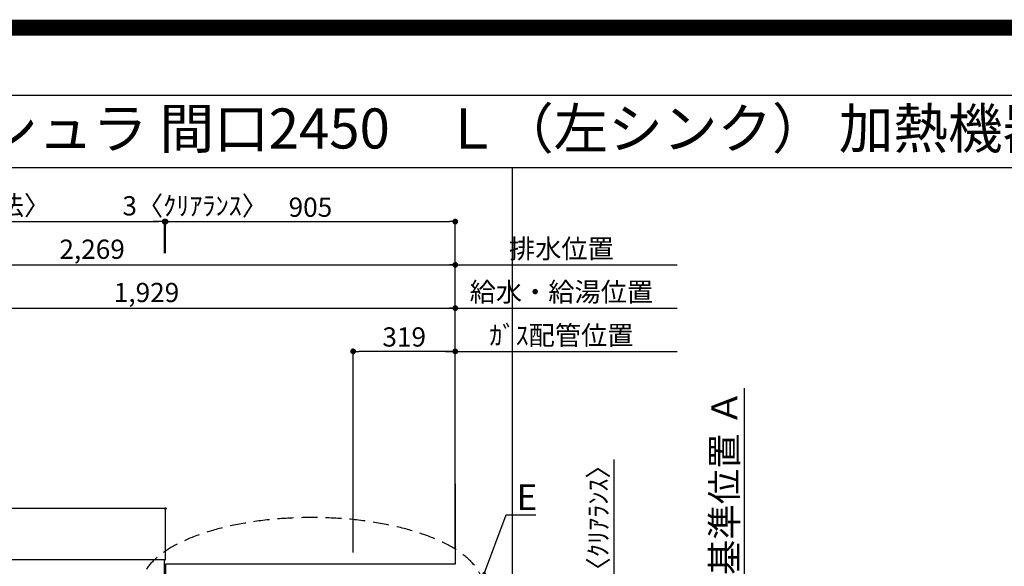
# Model space of a CAD drawing. Extents: x 27948 to 54421, y -25 to 8845.
# Drawn here: x 44240 to 47316, y 7139 to 8845 of the extents above; entities that cross this region are included whole.
import ezdxf
from ezdxf.enums import TextEntityAlignment as Align

# ---------------------------------------------------------------- set-up
doc = ezdxf.new("R2010")
doc.units = 0
doc.header["$LTSCALE"] = 50
doc.header["$MEASUREMENT"] = 0
doc.linetypes.add('DASHED', pattern=[0.75, 0.5, -0.25])
doc.layers.get('0').update_dxf_attribs({"linetype": 'CONTINUOUS'})
doc.layers.get('DEFPOINTS').update_dxf_attribs({"color": 146, "linetype": 'CONTINUOUS'})
for name, color, linetype in [('111-壁仕上', 3, 'CONTINUOUS'), ('126-甲板', 2, 'CONTINUOUS'), ('160-文字', 254, 'CONTINUOUS'), ('166-寸法B', 11, 'CONTINUOUS'), ('190-図面外枠', 5, 'CONTINUOUS')]:
    doc.layers.add(name, color=color, linetype=linetype)
doc.styles.add('KH001', font='txt')
doc.dimstyles.new('KH1xx015', dxfattribs={"dimscale": 10, "dimtxt": 3.8, "dimasz": 0.8, "dimexe": 0.3, "dimexo": 1.2, "dimgap": 0.5, "dimtad": 3, "dimdec": 1, "dimdsep": 46, "dimlunit": 6, "dimtxsty": 'KH001', "dimblk": 'DOT', "dimcen": 1, "dimdle": 1, "dimclrd": 256, "dimclre": 256, "dimclrt": 256, "dimadec": 0, "dimazin": 0, "dimtfac": 1, "dimtdec": 1, "dimtix": 1, "dimtmove": 2, "dimatfit": 3, "dimldrblk": 'CLOSEDBLANK', "dimfxl": 1, "dimtolj": 1, "dimtzin": 0, "dimlwd": -1, "dimlwe": -1, "dimarcsym": 0})
doc.dimstyles.new('KH1xx030', dxfattribs={"dimscale": 30, "dimtxt": 2, "dimasz": 0.6, "dimexe": 0.3, "dimexo": 1.2, "dimgap": 0.5, "dimtad": 3, "dimdec": 1, "dimdsep": 46, "dimlunit": 6, "dimtxsty": 'KH001', "dimblk": 'DOT', "dimcen": 1, "dimdle": 1, "dimclrd": 256, "dimclre": 256, "dimclrt": 256, "dimadec": 0, "dimazin": 0, "dimtfac": 1, "dimtdec": 1, "dimtix": 1, "dimtmove": 2, "dimatfit": 3, "dimldrblk": 'CLOSEDBLANK', "dimfxl": 1, "dimtolj": 1, "dimtzin": 0, "dimlwd": -1, "dimlwe": -1, "dimarcsym": 0})

# ---------------------------------------------------------------- blocks, each defined once
blk = doc.blocks.new('A$C5D946DDC')
at = {"layer": '190-図面外枠'}
blk.add_line((271, 14349.3), (20519, 14349.3), dxfattribs=at)
at = {"layer": 'DEFPOINTS'}
blk.add_lwpolyline([(0, 0), (20790, 0), (20790, 14700), (0, 14700)], close=True, dxfattribs=at)
blk = doc.blocks.new('_Dot')
at = {"color": 0, "linetype": 'ByBlock', "lineweight": -2}
blk.add_line((-0.5, 0), (-1, 0), dxfattribs=at)
at = {"color": 0, "linetype": 'ByBlock', "const_width": 0.5}
blk.add_lwpolyline([(-0.25, 0, 1), (0.25, 0, 1)], format="xyb", close=True, dxfattribs=at)
blk = doc.blocks.new('*D43')
at = {"layer": '166-寸法B', "transparency": 16777216}
for p, q in [((43671.5, 7195.9), (43671.5, 7953.9)), ((43689.5, 7944.9), (45582.5, 7944.9)), ((45600.5, 7195.5), (45600.5, 7953.9))]:
    blk.add_line(p, q, dxfattribs=at)
at = {"layer": 'DEFPOINTS', "color": 0, "transparency": 16777216}
for p in [(45600.5, 7944.9), (43671.5, 7159.9), (45600.5, 7159.5)]:
    blk.add_point(p, dxfattribs=at)
at = {"layer": '166-寸法B', "transparency": 16777216, "xscale": 18, "yscale": 18, "zscale": 18, "rotation": 180}
blk.add_blockref('_Dot', (43671.5, 7944.9), dxfattribs=at)
at = {"layer": '166-寸法B', "transparency": 16777216, "xscale": 18, "yscale": 18, "zscale": 18}
blk.add_blockref('_Dot', (45600.5, 7944.9), dxfattribs=at)
at = {"layer": '166-寸法B', "transparency": 16777216, "insert": (44636, 7993.7), "char_height": 60, "attachment_point": 5, "style": 'KH001'}
blk.add_mtext('\\A1;1,929', dxfattribs=at)
blk = doc.blocks.new('_ClosedBlank')
at = {"color": 0, "linetype": 'ByBlock', "lineweight": -2}
for p, q in [((-1, 0.167), (0, 0)), ((-1, 0.167), (-1, -0.167)), ((0, 0), (-1, -0.167))]:
    blk.add_line(p, q, dxfattribs=at)
blk = doc.blocks.new('*D44')
at = {"layer": '166-寸法B', "transparency": 16777216}
for p, q in [((43331.5, 7195.9), (43331.5, 8088.9)), ((43349.5, 8079.9), (45582.5, 8079.9)), ((45600.5, 7195.5), (45600.5, 8088.9))]:
    blk.add_line(p, q, dxfattribs=at)
at = {"layer": 'DEFPOINTS', "color": 0, "transparency": 16777216}
for p in [(45600.5, 8079.9), (43331.5, 7159.9), (45600.5, 7159.5)]:
    blk.add_point(p, dxfattribs=at)
at = {"layer": '166-寸法B', "transparency": 16777216, "xscale": 18, "yscale": 18, "zscale": 18, "rotation": 180}
blk.add_blockref('_Dot', (43331.5, 8079.9), dxfattribs=at)
at = {"layer": '166-寸法B', "transparency": 16777216, "xscale": 18, "yscale": 18, "zscale": 18}
blk.add_blockref('_Dot', (45600.5, 8079.9), dxfattribs=at)
at = {"layer": '166-寸法B', "transparency": 16777216, "insert": (44466, 8128.7), "char_height": 60, "attachment_point": 5, "style": 'KH001'}
blk.add_mtext('\\A1;2,269', dxfattribs=at)
blk = doc.blocks.new('*D45')
at = {"layer": '166-寸法B', "transparency": 16777216}
for p, q in [((45600.5, 7195.5), (45600.5, 7818.9)), ((45570.5, 7809.9), (46293.6, 7809.9))]:
    blk.add_line(p, q, dxfattribs=at)
at = {"layer": 'DEFPOINTS', "color": 0, "transparency": 16777216}
for p in [(46263.6, 7809.9), (46263.6, 7260.4), (45600.5, 7159.5)]:
    blk.add_point(p, dxfattribs=at)
at = {"layer": '166-寸法B', "transparency": 16777216, "insert": (45932.1, 7859.9), "char_height": 60, "attachment_point": 5, "style": 'KH001'}
blk.add_mtext('\\A1;ｶﾞｽ配管位置', dxfattribs=at)
blk = doc.blocks.new('_None')
blk = doc.blocks.new('*D46')
at = {"layer": '166-寸法B', "transparency": 16777216}
for p, q in [((45281.5, 7181.9), (45281.5, 7818.9)), ((45600.5, 7195.5), (45600.5, 7818.9)), ((45582.5, 7809.9), (45299.5, 7809.9))]:
    blk.add_line(p, q, dxfattribs=at)
at = {"layer": 'DEFPOINTS', "color": 0, "transparency": 16777216}
for p in [(45281.5, 7809.9), (45281.5, 7145.9), (45600.5, 7159.5)]:
    blk.add_point(p, dxfattribs=at)
at = {"layer": '166-寸法B', "transparency": 16777216, "xscale": 18, "yscale": 18, "zscale": 18, "rotation": 180}
blk.add_blockref('_Dot', (45281.5, 7809.9), dxfattribs=at)
at = {"layer": '166-寸法B', "transparency": 16777216, "xscale": 18, "yscale": 18, "zscale": 18}
blk.add_blockref('_Dot', (45600.5, 7809.9), dxfattribs=at)
at = {"layer": '166-寸法B', "transparency": 16777216, "insert": (45441, 7854.9), "char_height": 60, "attachment_point": 5, "style": 'KH001'}
blk.add_mtext('\\A1;319', dxfattribs=at)
blk = doc.blocks.new('*D47')
at = {"layer": '166-寸法B', "transparency": 16777216}
for p, q in [((45570.5, 8079.9), (46293.6, 8079.9)), ((45600.5, 7195.5), (45600.5, 8088.9))]:
    blk.add_line(p, q, dxfattribs=at)
at = {"layer": 'DEFPOINTS', "color": 0, "transparency": 16777216}
for p in [(46263.6, 8079.9), (46263.6, 7260.4), (45600.5, 7159.5)]:
    blk.add_point(p, dxfattribs=at)
at = {"layer": '166-寸法B', "transparency": 16777216, "insert": (45932.1, 8130.2), "char_height": 60, "attachment_point": 5, "style": 'KH001'}
blk.add_mtext('\\A1;排水位置', dxfattribs=at)
blk = doc.blocks.new('*D48')
at = {"layer": '166-寸法B', "transparency": 16777216}
for p, q in [((45570.5, 7944.9), (46293.6, 7944.9)), ((45600.5, 7195.5), (45600.5, 7953.9))]:
    blk.add_line(p, q, dxfattribs=at)
at = {"layer": 'DEFPOINTS', "color": 0, "transparency": 16777216}
for p in [(46263.6, 7944.9), (46263.6, 7260.4), (45600.5, 7159.5)]:
    blk.add_point(p, dxfattribs=at)
at = {"layer": '166-寸法B', "transparency": 16777216, "insert": (45932.1, 7995.4), "char_height": 60, "attachment_point": 5, "style": 'KH001'}
blk.add_mtext('\\A1;給水・給湯位置', dxfattribs=at)
blk = doc.blocks.new('*D65')
at = {"layer": '166-寸法B', "transparency": 16777216}
for p, q in [((46097.2, 7009.9), (46097.2, 7472)), ((46097.2, 7027.9), (46097.2, 7045.9)), ((45639.5, 7009.9), (46106.2, 7009.9)), ((45639.5, 7006.9), (46106.2, 7006.9)), ((46097.2, 7006.9), (46097.2, 7009.9)), ((46097.2, 6988.9), (46097.2, 6970.9))]:
    blk.add_line(p, q, dxfattribs=at)
at = {"layer": 'DEFPOINTS', "color": 0, "transparency": 16777216}
for p in [(45603.5, 7009.9), (45603.5, 7006.9), (46097.2, 7009.9)]:
    blk.add_point(p, dxfattribs=at)
at = {"layer": '166-寸法B', "transparency": 16777216, "xscale": 18, "yscale": 18, "zscale": 18}
for p, rotation in [((46097.2, 7009.9), 270), ((46097.2, 7006.9), 90)]:
    blk.add_blockref('_Dot', p, dxfattribs=dict(at, rotation=rotation))
at = {"layer": '166-寸法B', "transparency": 16777216, "insert": (46047.2, 7267.5), "char_height": 60, "attachment_point": 5, "rotation": 90, "style": 'KH001'}
blk.add_mtext('\\A1;3〈ｸﾘｱﾗﾝｽ〉', dxfattribs=at)
blk = doc.blocks.new('*D80')
at = {"layer": 'DEFPOINTS', "transparency": 16777216}
for p, q in [((43162.5, 7040.9), (43162.5, 7322.5)), ((44695.5, 7157.9), (44695.5, 7322.5)), ((44687.5, 7319.5), (43170.5, 7319.5))]:
    blk.add_line(p, q, dxfattribs=at)
at = {"layer": 'DEFPOINTS', "color": 0, "transparency": 16777216}
for p in [(43162.5, 7319.5), (44695.5, 7145.9), (43162.5, 7028.9)]:
    blk.add_point(p, dxfattribs=at)
at = {"layer": 'DEFPOINTS', "transparency": 16777216, "xscale": 8, "yscale": 8, "zscale": 8, "rotation": 180}
blk.add_blockref('_Dot', (43162.5, 7319.5), dxfattribs=at)
at = {"layer": 'DEFPOINTS', "transparency": 16777216, "xscale": 8, "yscale": 8, "zscale": 8}
blk.add_blockref('_Dot', (44695.5, 7319.5), dxfattribs=at)
at = {"layer": 'DEFPOINTS', "transparency": 16777216, "insert": (43929, 7345.9), "char_height": 38, "attachment_point": 5, "style": 'KH001'}
blk.add_mtext('\\A1;1,533', dxfattribs=at)
blk = doc.blocks.new('*D128')
at = {"layer": '166-寸法B', "transparency": 16777216}
for p, q in [((44695.5, 8115.9), (44695.5, 8223.9)), ((44713.5, 8214.9), (45582.5, 8214.9)), ((45600.5, 7195.5), (45600.5, 8223.9))]:
    blk.add_line(p, q, dxfattribs=at)
at = {"layer": 'DEFPOINTS', "color": 0, "transparency": 16777216}
for p in [(45600.5, 8214.9), (44695.5, 8079.9), (45600.5, 7159.5)]:
    blk.add_point(p, dxfattribs=at)
at = {"layer": '166-寸法B', "transparency": 16777216, "xscale": 18, "yscale": 18, "zscale": 18, "rotation": 180}
blk.add_blockref('_Dot', (44695.5, 8214.9), dxfattribs=at)
at = {"layer": '166-寸法B', "transparency": 16777216, "xscale": 18, "yscale": 18, "zscale": 18}
blk.add_blockref('_Dot', (45600.5, 8214.9), dxfattribs=at)
at = {"layer": '166-寸法B', "transparency": 16777216, "insert": (45148, 8259.9), "char_height": 60, "attachment_point": 5, "style": 'KH001'}
blk.add_mtext('\\A1;905', dxfattribs=at)
blk = doc.blocks.new('*D129')
at = {"layer": '166-寸法B', "transparency": 16777216}
for p, q in [((44674.5, 8214.9), (44656.5, 8214.9)), ((44692.5, 8115.9), (44692.5, 8223.9)), ((44695.5, 8214.9), (44692.5, 8214.9)), ((44695.5, 8115.9), (44695.5, 8223.9)), ((44713.5, 8214.9), (44731.5, 8214.9))]:
    blk.add_line(p, q, dxfattribs=at)
at = {"layer": 'DEFPOINTS', "color": 0, "transparency": 16777216}
for p in [(44692.5, 8214.9), (44692.5, 8079.9), (44695.5, 8079.9)]:
    blk.add_point(p, dxfattribs=at)
at = {"layer": '166-寸法B', "transparency": 16777216, "xscale": 18, "yscale": 18, "zscale": 18}
blk.add_blockref('_Dot', (44692.5, 8214.9), dxfattribs=at)
at = {"layer": '166-寸法B', "transparency": 16777216, "xscale": 18, "yscale": 18, "zscale": 18, "rotation": 180}
blk.add_blockref('_Dot', (44695.5, 8214.9), dxfattribs=at)
at = {"layer": '166-寸法B', "transparency": 16777216, "insert": (44788, 8264.2), "char_height": 60, "attachment_point": 5, "style": 'KH001'}
blk.add_mtext('\\A1;3〈ｸﾘｱﾗﾝｽ〉', dxfattribs=at)
blk = doc.blocks.new('*D130')
at = {"layer": '166-寸法B', "transparency": 16777216}
for p, q in [((46503.7, 7114.9), (46503.7, 7695.1)), ((46533.7, 7009.9), (46506.7, 7009.9))]:
    blk.add_line(p, q, dxfattribs=at)
blk.add_solid([(46486.2, 7114.9), (46521.2, 7114.9), (46503.7, 7009.9)], dxfattribs=at)
at = {"layer": 'DEFPOINTS', "color": 0, "transparency": 16777216}
for p in [(46178.3, 7686.1), (46503.7, 7686.1), (46503.7, 7009.9)]:
    blk.add_point(p, dxfattribs=at)
at = {"layer": '166-寸法B', "transparency": 16777216, "insert": (46441.2, 7400.5), "char_height": 81, "attachment_point": 5, "rotation": 90, "style": 'KH001'}
blk.add_mtext('\\A1;基準位置 Ａ', dxfattribs=at)
blk = doc.blocks.new('*D132')
at = {"layer": '166-寸法B', "transparency": 16777216}
for p, q in [((43159.5, 7195.9), (43159.5, 8223.9)), ((43177.5, 8214.9), (44674.5, 8214.9)), ((44692.5, 8115.9), (44692.5, 8223.9))]:
    blk.add_line(p, q, dxfattribs=at)
at = {"layer": 'DEFPOINTS', "color": 0, "transparency": 16777216}
for p in [(44692.5, 8214.9), (44692.5, 8079.9), (43159.5, 7159.9)]:
    blk.add_point(p, dxfattribs=at)
at = {"layer": '166-寸法B', "transparency": 16777216, "xscale": 18, "yscale": 18, "zscale": 18, "rotation": 180}
blk.add_blockref('_Dot', (43159.5, 8214.9), dxfattribs=at)
at = {"layer": '166-寸法B', "transparency": 16777216, "xscale": 18, "yscale": 18, "zscale": 18}
blk.add_blockref('_Dot', (44692.5, 8214.9), dxfattribs=at)
at = {"layer": '166-寸法B', "transparency": 16777216, "insert": (43926, 8265.2), "char_height": 60, "attachment_point": 5, "style": 'KH001'}
blk.add_mtext('\\A1;1,533〈ﾜｰｸﾄｯﾌﾟ寸法〉', dxfattribs=at)

msp = doc.modelspace()

# ---------------------------------------------------------------- linework, layer by layer
at = {"layer": '111-壁仕上', "ltscale": 2}
for p, q in [((45600.48, 7396.19), (45600.48, 7145.94)), ((44695.48, 7145.94), (44695.48, 7009.94)), ((45600.48, 7145.94), (44695.48, 7145.94))]:
    msp.add_line(p, q, dxfattribs=at)
at = {"layer": '126-甲板'}
msp.add_line((44692.48, 7006.94), (44692.48, 7159.94), dxfattribs=at)
msp.add_lwpolyline([(45597.48, 7006.94), (45597.48, 6359.94), (43159.48, 6359.94), (43159.48, 7159.94), (44692.48, 7159.94)], dxfattribs=at)
at = {"layer": '160-文字', "linetype": 'DASHED', "ltscale": 2, "extrusion": (0, 0, -1)}
msp.add_ellipse((45152.3, 7073.63), major_axis=(534.89, 0), ratio=0.4069742, dxfattribs=at)
at = {"layer": '190-図面外枠'}
msp.add_lwpolyline([(42084.55, 8383.56), (54233.37, 8383.56)], dxfattribs=at)
at = {"layer": 'DEFPOINTS'}
msp.add_line((45779.4, 1027.33), (45779.4, 8383.56), dxfattribs=at)
at = {"layer": 'DEFPOINTS', "color": 1, "const_width": 50}
msp.add_lwpolyline([(41921.96, 0), (54395.95, 0), (54395.95, 8820), (41921.96, 8820)], close=True, dxfattribs=at)

# ---------------------------------------------------------------- block references
at = {"layer": '190-図面外枠', "xscale": 0.6000000000058208, "yscale": 0.6000000000058208, "zscale": 0.6000000000058208}
msp.add_blockref('A$C5D946DDC', (41921.96, 0), dxfattribs=at)

# ---------------------------------------------------------------- texts
at = {"layer": '160-文字', "style": 'KH001'}
msp.add_text('キッチン 袖壁付けペニンシュラ 間口2450\u3000Ｌ（左シンク） 加熱機器側面壁 食洗機なし 設備・下地図', height=125, dxfattribs=at).set_placement((42212.79, 8505.56), align=Align.MIDDLE_LEFT)
at = {"layer": '160-文字', "insert": (45792.12, 7315.08), "char_height": 80, "attachment_point": 7, "style": 'KH001'}
msp.add_mtext('{\\fArial|b0|i0|c0|p34;E}', dxfattribs=at)

# ---------------------------------------------------------------- dimensions: what is measured, and where the dimension line sits
at = {"layer": '166-寸法B'}
dim = msp.add_linear_dim(base=(44692.48, 8214.92), p1=(43159.48, 7159.94), p2=(44692.48, 8079.92), text='<>〈ﾜｰｸﾄｯﾌﾟ寸法〉', dimstyle='KH1xx030', dxfattribs=at)
dim.commit()
dim.dimension.update_dxf_attribs({"geometry": '*D132', "text_midpoint": (43925.98, 8265.23)})
dim = msp.add_linear_dim(base=(44692.48, 8214.92), p1=(44695.48, 8079.92), p2=(44692.48, 8079.92), angle=180, text='<>〈ｸﾘｱﾗﾝｽ〉', dimstyle='KH1xx030', dxfattribs=at)
dim.commit()
dim.dimension.update_dxf_attribs({"geometry": '*D129', "text_midpoint": (44787.98, 8264.18), "dimtype": 128})
for base, p1, p2, picture, middle in [((45600.48, 8214.92), (44695.48, 8079.92), (45600.48, 7159.53), '*D128', (45147.98, 8259.92)), ((45600.48, 8079.92), (43331.49, 7159.94), (45600.48, 7159.53), '*D44', (44465.98, 8128.73)), ((45600.48, 7944.92), (43671.49, 7159.94), (45600.48, 7159.53), '*D43', (44635.98, 7993.73)), ((45281.48, 7809.92), (45600.48, 7159.53), (45281.48, 7145.94), '*D46', (45440.98, 7854.92))]:
    dim = msp.add_linear_dim(base=base, p1=p1, p2=p2, angle=180, dimstyle='KH1xx030', dxfattribs=at)
    dim.commit()
    dim.dimension.update_dxf_attribs({"geometry": picture, "text_midpoint": middle})
for base, p1, p2, angle, text, override, picture, middle in [((46263.63, 8079.92), (45600.48, 7159.53), (46263.63, 7260.4), 180, '排水位置', {"dimblk1": 'None', "dimblk2": 'None', "dimsah": 1, "dimse2": 1}, '*D47', (45932.06, 8130.23)), ((46263.63, 7944.92), (45600.48, 7159.53), (46263.63, 7260.4), 180, '給水・給湯位置', {"dimblk1": 'None', "dimblk2": 'None', "dimsah": 1, "dimse2": 1}, '*D48', (45932.06, 7995.38)), ((46263.63, 7809.92), (45600.48, 7159.53), (46263.63, 7260.4), 180, 'ｶﾞｽ配管位置', {"dimblk1": 'None', "dimblk2": 'None', "dimsah": 1, "dimse2": 1}, '*D45', (45932.06, 7859.95)), ((46503.7, 7686.1), (46503.7, 7009.94), (46178.28, 7686.1), 270, '基準位置 Ａ', {"dimtxt": 2.7, "dimasz": 3.5, "dimexe": 0.1, "dimexo": 1, "dimblk2": 'None', "dimsah": 1, "dimdle": 0.3, "dimse2": 1}, '*D130', (46441.24, 7400.52))]:
    dim = msp.add_linear_dim(base=base, p1=p1, p2=p2, angle=angle, text=text, dimstyle='KH1xx030', override=override, dxfattribs=at)
    dim.commit()
    dim.dimension.update_dxf_attribs({"geometry": picture, "text_midpoint": middle})
dim = msp.add_linear_dim(base=(46097.17, 7009.94), p1=(45603.48, 7006.94), p2=(45603.48, 7009.94), angle=90, text='<>〈ｸﾘｱﾗﾝｽ〉', dimstyle='KH1xx030', override={"dimtmove": 1}, dxfattribs=at)
dim.commit()
dim.dimension.update_dxf_attribs({"geometry": '*D65', "text_midpoint": (46081.06, 7267.54), "dimtype": 128})
at = {"layer": 'DEFPOINTS'}
dim = msp.add_linear_dim(base=(43162.48, 7319.48), p1=(44695.48, 7145.94), p2=(43162.48, 7028.94), dimstyle='KH1xx015', dxfattribs=at)
dim.commit()
dim.dimension.update_dxf_attribs({"geometry": '*D80', "text_midpoint": (43928.98, 7345.89)})

# ---------------------------------------------------------------- leaders
at = {"layer": '160-文字', "annotation_type": 0, "has_hookline": 1, "hookline_direction": 0, "text_width": 59.7}
msp.add_leader([(45685.62, 7102.02), (45759.12, 7300.08), (45777.12, 7300.08)], dimstyle='KH1xx030', override={"dimgap": 0.5, "dimtad": 1}, dxfattribs=at)

doc.saveas('drawing.dxf')
